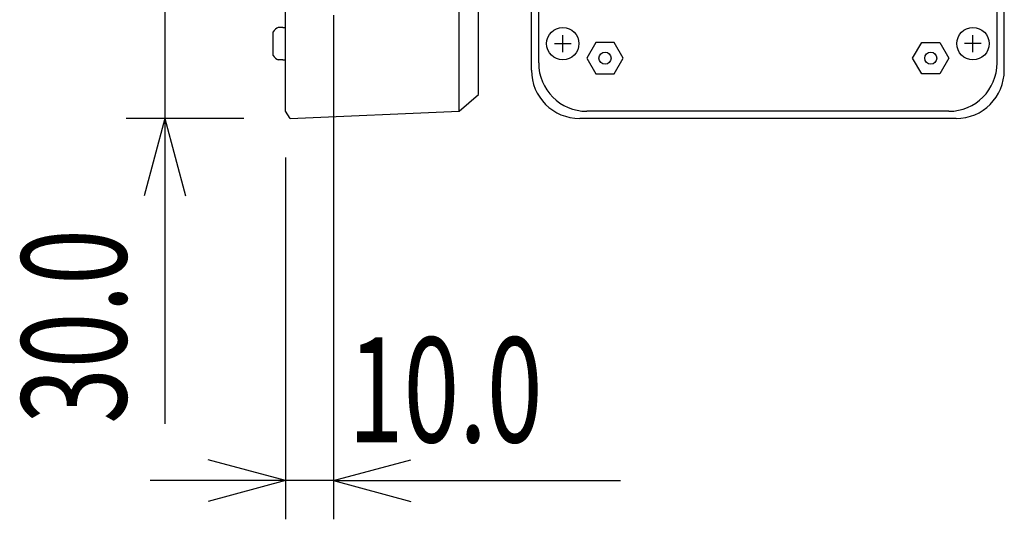
# Model space of a CAD drawing. Extents: x -720 to 720, y -1076 to 1065.
# Drawn here: x -430 to -226, y -783 to -680 of the extents above; entities that cross this region are included whole.
import ezdxf
from ezdxf.enums import TextEntityAlignment as Align

# ---------------------------------------------------------------- set-up
doc = ezdxf.new("R2010")
doc.units = 0
doc.header["$LTSCALE"] = 40.64
doc.header["$MEASUREMENT"] = 0
doc.layers.add('DATA', color=7, linetype='CONTINUOUS')
doc.layers.add('DIMNSIONS', color=7, linetype='CONTINUOUS')
doc.styles.get("Standard").update_dxf_attribs({"font": 'txt', "bigfont": 'BIGFONT.SHX'})

msp = doc.modelspace()

# ---------------------------------------------------------------- linework, layer by layer
at = {"layer": 'DATA', "color": 7, "linetype": 'Continuous'}
for p, q in [((-375, -698.5), (-375, -558)), ((-335, -695), (-335, -648)), ((-322.5, -688.5), (-322.5, -648)), ((-227.5, -688.5), (-227.5, -648)), ((-324, -690), (-324, -652)), ((-226, -690), (-226, -652)), ((-339, -698.5), (-339, -657)), ((-375.5, -681.15), (-376.47, -681.15)), ((-375.5, -681.15), (-376.47, -681.15)), ((-375.5, -681.15), (-375, -681.15)), ((-377.5, -686.96), (-377.5, -682.04)), ((-377.5, -686.96), (-377.5, -682.04)), ((-317.5, -686.23), (-317.5, -682.77)), ((-232.5, -686.23), (-232.5, -682.77)), ((-319.23, -684.5), (-315.77, -684.5)), ((-310.62, -684.25), (-312.5, -687.5)), ((-306.88, -684.25), (-310.62, -684.25)), ((-305, -687.5), (-306.88, -684.25)), ((-245, -687.5), (-243.12, -684.25)), ((-243.12, -684.25), (-239.38, -684.25)), ((-239.38, -684.25), (-237.5, -687.5)), ((-230.77, -684.5), (-234.23, -684.5)), ((-312.5, -687.5), (-310.62, -690.75)), ((-306.88, -690.75), (-305, -687.5)), ((-243.12, -690.75), (-245, -687.5)), ((-237.5, -687.5), (-239.38, -690.75)), ((-375.5, -687.85), (-376.47, -687.85)), ((-375.5, -687.85), (-375, -687.85)), ((-310.62, -690.75), (-306.88, -690.75)), ((-239.38, -690.75), (-243.12, -690.75)), ((-339, -698.5), (-335, -695)), ((-374, -700), (-375, -698.5)), ((-374, -700), (-339, -698.5)), ((-237.5, -698.5), (-312.5, -698.5)), ((-236, -700), (-314, -700))]:
    msp.add_line(p, q, dxfattribs=at)
for centre, radius in [((-317.5, -684.5), 3.35), ((-232.5, -684.5), 3.35), ((-308.75, -687.5), 1.25), ((-241.25, -687.5), 1.25)]:
    msp.add_circle(centre, radius, dxfattribs=at)
for centre, radius, start, end in [((-375.72, -683.06), 2.05, 111.4643, 150.1683), ((-375.72, -685.94), 2.05, 209.8317, 248.5357), ((-312.5, -688.5), 10, 180, 270), ((-237.5, -688.5), 10, 270, 0), ((-314, -690), 10, 180, 270), ((-236, -690), 10, 270, 0)]:
    msp.add_arc(centre, radius, start, end, dxfattribs=at)
at = {"layer": 'DIMNSIONS', "color": 7, "linetype": 'Continuous'}
for p, q in [((-400, -670), (-400, -700)), ((-365, -678.6), (-365, -783)), ((-383.6, -700), (-408, -700)), ((-400, -700), (-404.29, -716)), ((-400, -700), (-400, -763.22)), ((-400, -700), (-395.71, -716)), ((-375, -708.1), (-375, -783)), ((-375, -775), (-391, -770.71)), ((-365, -775), (-349, -770.71)), ((-375, -775), (-403, -775)), ((-375, -775), (-391, -779.29)), ((-365, -775), (-375, -775)), ((-365, -775), (-305.56, -775)), ((-365, -775), (-349, -779.29))]:
    msp.add_line(p, q, dxfattribs=at)

# ---------------------------------------------------------------- texts
at = {"layer": 'DIMNSIONS', "color": 7, "width": 0.7}
msp.add_text('30.0', height=21.718, rotation=90, dxfattribs=at).set_placement((-429.67, -763.22), align=Align.TOP_LEFT)
msp.add_text('10.0', height=21.718, dxfattribs=at).set_placement((-362, -745.33), align=Align.TOP_LEFT)

doc.saveas('drawing.dxf')
